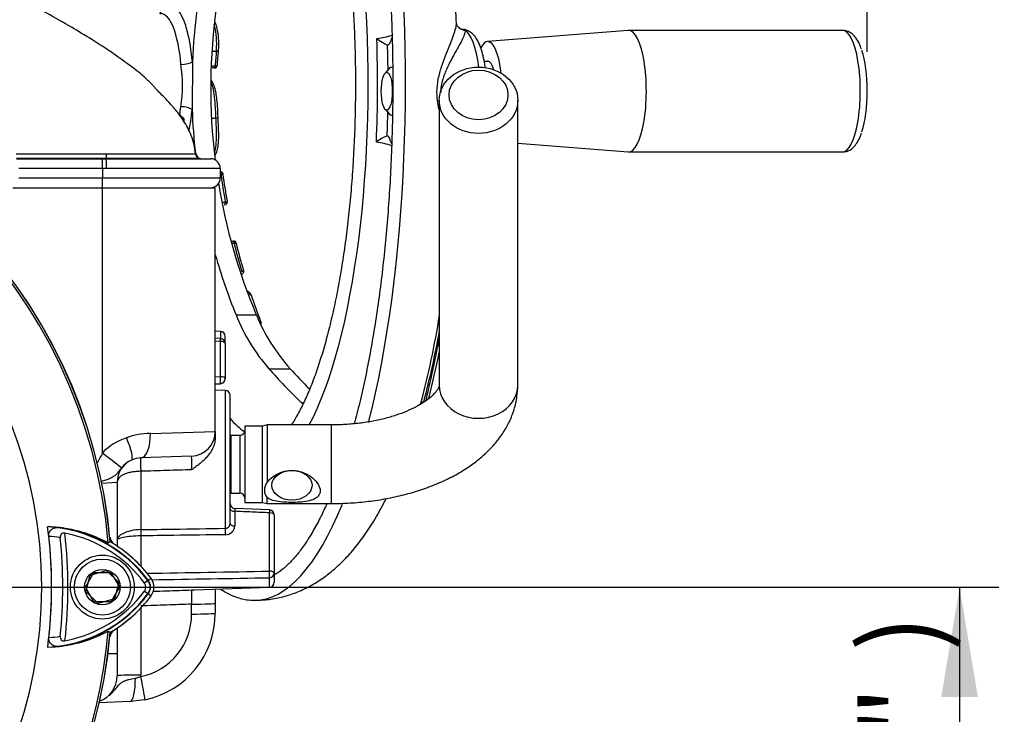
# Model space of a CAD drawing. Units: millimetres. Extents: x 0 to 594, y 0 to 420.
# Drawn here: x 341 to 381, y 198 to 227 of the extents above; entities that cross this region are included whole.
import ezdxf
from ezdxf.enums import TextEntityAlignment as Align

# ---------------------------------------------------------------- set-up
doc = ezdxf.new("R2010")
doc.units = ezdxf.units.MM
for name, color, linetype in [('Default', 7, 'Continuous'), ('II0-20SHORT-STD', 7, 'Continuous'), ('II1-01-STD', 7, 'Continuous'), ('II1-04SHW-STD', 7, 'Continuous'), ('PART4', 7, 'Continuous'), ('TSH-1', 7, 'Continuous')]:
    doc.layers.add(name, color=color, linetype=linetype)
doc.styles.add('SEACAD_Arial', font='arial.ttf')
doc.dimstyles.new('ISO-InstDr', dxfattribs={"dimtxt": 3.2, "dimasz": 4.48, "dimexe": 1.6, "dimexo": 1.6, "dimgap": 0.8, "dimtad": 1, "dimdec": 0, "dimlfac": 5, "dimzin": 0, "dimdsep": 46, "dimtxsty": 'SEACAD_Arial', "dimblk1": '_SE_FILLED', "dimblk2": '_SE_FILLED', "dimsah": 1, "dimcen": 1.6, "dimadec": 0, "dimazin": 0, "dimtfac": 0.5, "dimtofl": 0, "dimtmove": 0, "dimatfit": 3, "dimfxl": 1, "dimtzin": 0, "dimarcsym": 0})

# ---------------------------------------------------------------- blocks, each defined once
blk = doc.blocks.new('SE5')
at = {"layer": 'II0-20SHORT-STD', "color": 7, "linetype": 'Continuous'}
for p, q in [((343.572, 203.657), (343.919, 204.257)), ((343.919, 204.257), (344.611, 204.257)), ((344.611, 204.257), (344.958, 203.657)), ((346.133, 203.933), (345.982, 203.82)), ((343.919, 203.057), (343.572, 203.657)), ((344.958, 203.657), (344.611, 203.057)), ((344.611, 203.057), (343.919, 203.057)), ((344.505, 201.867), (344.584, 201.817))]:
    blk.add_line(p, q, dxfattribs=at)
for centre, radius, start, end in [((323.465, 203.657), 21.116, 4.8664, 85.1363), ((323.465, 203.657), 21.199, 4.9824, 85.02), ((323.465, 203.657), 18.733, 353.7026, 6.3268), ((341.732, 200.633), 5.101, 80.7906, 86.0508), ((341.89, 200.64), 5.474, 61.465, 83.5583), ((341.732, 200.633), 5.501, 36.8699, 81.9315), ((323.465, 203.657), 19.4, 353.5366, 6.4832), ((341.732, 200.633), 5.312, 36.8699, 79.0534), ((323.465, 203.657), 19.189, 354.0074, 6.0146), ((345.765, 203.657), 0.271, 323.0487, 36.8699), ((345.765, 203.657), 0.46, 323.1301, 36.8699), ((341.761, 206.652), 5.46, 277.8333, 323.1964), ((341.761, 206.652), 5.271, 280.7207, 323.1946), ((341.761, 206.652), 5.599, 300.2729, 310.41), ((323.465, 203.657), 21.199, 274.9824, 355.02), ((323.465, 203.657), 21.116, 288.575, 355.1363), ((341.918, 206.646), 5.434, 276.2054, 298.4314), ((341.761, 206.652), 5.06, 273.6648, 278.9615)]:
    blk.add_arc(centre, radius, start, end, dxfattribs=at)
blk.add_ellipse((345.813, 203.621), major_axis=(0.32, -0.24), ratio=0.001156, start_param=-1.015986, end_param=-0.034907, dxfattribs=at)
for points, knots in [([(342.084, 205.722), (342.08, 205.754), (342.081, 205.785), (342.092, 205.847), (342.102, 205.875), (342.141, 205.953), (342.18, 205.992), (342.243, 206.033), (342.265, 206.045), (342.311, 206.063), (342.335, 206.069), (342.406, 206.083), (342.455, 206.085), (342.504, 206.079)], [0, 0, 0, 0, 0.125, 0.125, 0.25, 0.25, 0.5, 0.5, 0.625, 0.625, 0.75, 0.75, 1, 1, 1, 1]), ([(342.741, 205.848), (342.714, 205.853), (342.687, 205.854), (342.635, 205.844), (342.61, 205.833), (342.573, 205.798), (342.56, 205.774), (342.547, 205.722), (342.546, 205.695), (342.549, 205.668)], [0, 0, 0, 0, 0.25, 0.25, 0.5, 0.5, 0.75, 0.75, 1, 1, 1, 1]), ([(342.505, 201.243), (342.456, 201.238), (342.408, 201.24), (342.313, 201.258), (342.266, 201.276), (342.181, 201.332), (342.142, 201.371), (342.103, 201.449), (342.093, 201.478), (342.082, 201.539), (342.081, 201.571), (342.085, 201.603)], [0, 0, 0, 0, 0.25, 0.25, 0.5, 0.5, 0.75, 0.75, 0.875, 0.875, 1, 1, 1, 1]), ([(342.549, 201.654), (342.547, 201.627), (342.548, 201.6), (342.561, 201.548), (342.574, 201.525), (342.611, 201.489), (342.635, 201.478), (342.688, 201.468), (342.715, 201.468), (342.742, 201.474)], [0, 0, 0, 0, 0.25, 0.25, 0.5, 0.5, 0.75, 0.75, 1, 1, 1, 1])]:
    blk.add_open_spline(points, degree=3, knots=knots, dxfattribs=at)
at = {"layer": 'II1-01-STD', "color": 7, "linetype": 'Continuous'}
for p, q in [((357.985, 223.478), (357.985, 211.879)), ((361.185, 211.879), (361.185, 223.478)), ((340.616, 219.917), (344.265, 219.917)), ((344.265, 209.125), (344.265, 219.917)), ((344.265, 219.917), (348.865, 219.917)), ((348.865, 209.988), (348.865, 219.917)), ((349.072, 214.064), (348.865, 214.071)), ((349.078, 213.773), (348.865, 213.787)), ((349.072, 214.064), (349.072, 213.773)), ((349.265, 213.573), (349.265, 213.864)), ((349.072, 213.659), (348.865, 213.672)), ((349.072, 212.224), (349.072, 213.659)), ((349.265, 213.573), (349.265, 212.138)), ((348.865, 212.214), (349.072, 212.224)), ((348.865, 211.928), (349.075, 211.938)), ((349.272, 211.664), (348.865, 211.678)), ((349.272, 211.664), (349.272, 206.049)), ((349.465, 206.232), (349.465, 211.464)), ((350.065, 210.207), (350.065, 207.107)), ((350.785, 210.207), (350.065, 210.207)), ((350.972, 210.257), (350.785, 210.207)), ((350.785, 207.107), (350.785, 210.207)), ((350.972, 210.257), (350.972, 207.922)), ((353.585, 210.257), (350.972, 210.257)), ((353.585, 210.257), (353.585, 207.057)), ((346.22, 209.915), (348.865, 209.988)), ((348.865, 209.988), (348.865, 209.755)), ((349.505, 207.479), (349.505, 209.835)), ((349.865, 209.835), (349.505, 209.835)), ((349.865, 209.835), (349.865, 207.479)), ((347.9, 208.988), (345.83, 208.916)), ((345.83, 208.371), (345.83, 205.998)), ((344.865, 207.916), (344.241, 207.875)), ((344.865, 207.916), (344.865, 205.328)), ((349.505, 207.479), (349.865, 207.479)), ((350.065, 207.107), (350.785, 207.107)), ((350.785, 207.107), (350.972, 207.057)), ((350.972, 207.057), (350.972, 207.305)), ((350.972, 207.057), (353.585, 207.057)), ((351.074, 206.797), (349.656, 206.86)), ((349.658, 206.743), (349.658, 206.148)), ((351.072, 204.307), (351.072, 206.68)), ((351.265, 206.596), (351.265, 204.223)), ((345.83, 205.743), (345.83, 204.514)), ((351.265, 204.223), (351.265, 203.851)), ((351.072, 203.651), (351.072, 204.038)), ((348.023, 203.544), (351.072, 203.651)), ((348.865, 203.575), (348.865, 202.997)), ((347.9, 202.559), (347.9, 202.962)), ((348.865, 202.997), (348.865, 202.594)), ((345.83, 202.8), (345.83, 200.075)), ((344.865, 201.987), (344.865, 200.939)), ((344.865, 200.939), (344.49, 200.939)), ((344.865, 200.939), (344.865, 200.04)), ((345.608, 199.947), (345.829, 200.013)), ((345.391, 198.996), (344.103, 198.951)), ((345.998, 199.069), (345.391, 198.996))]:
    blk.add_line(p, q, dxfattribs=at)
for centre, radius, start, end in [((349.065, 213.864), 0.2, 0, 88), ((349.065, 213.573), 0.2, 0, 86.2245), ((349.065, 212.138), 0.2, 272.759, 0), ((349.265, 211.464), 0.2, 0, 88), ((346.082, 207.298), 2.577, 108.8837, 134.848), ((346.3, 206.76), 3.156, 91.4471, 109.4626), ((347.865, 209.988), 1, 272, 0), ((349.505, 210.035), 0.2, 258.463, 270), ((349.865, 210.035), 0.2, 270, 0), ((346.523, 207.528), 2.738, 145.1258, 155.2872), ((323.147, 180.559), 35.506, 51.924, 53.4805), ((345.415, 208.71), 2.5, 353.6212, 6.3788), ((345.865, 207.916), 1, 114.5339, 180), ((345.926, 207.798), 1.133, 114.8502, 141.1114), ((345.865, 207.916), 1, 92, 114.5339), ((349.505, 207.279), 0.2, 90, 101.537), ((349.865, 207.279), 0.2, 0, 90), ((349.665, 207.058), 0.2, 180.0098, 267.647), ((351.065, 206.596), 0.2, 0, 87.4959), ((349.279, 206.235), 0.186, 267.8938, 359.2142), ((349.284, 206.165), 0.375, 268.1907, 357.3212), ((345.06, 205.791), 0.5, 192.3399, 228.6211), ((341.765, 200.657), 5.6, 38.6059, 51.9422), ((273.6, 4466.823), 4263.22, 270.974081, 271.04125), ((276.472, 4444.751), 4241.368, 270.943028, 271.007805), ((351.065, 203.851), 0.2, 272, 0), ((345.3, 202.559), 2.6, 281.7463, 0), ((345.265, 202.594), 3.6, 281.7463, 0), ((345.06, 201.524), 0.5, 131.0454, 167.6601), ((343.765, 200.04), 1.1, 290.4408, 0), ((343.73, 200.075), 2.1, 358.3244, 0)]:
    blk.add_arc(centre, radius, start, end, dxfattribs=at)
for centre, major_axis, ratio in [((359.585, 223.478), (1.6, 0), 0.843596), ((359.585, 223.693), (-1.2, 0), 0.843596), ((351.985, 207.8), (0.82, 0), 0.73702)]:
    blk.add_ellipse(centre, major_axis=major_axis, ratio=ratio, dxfattribs=at)
for centre, major_axis, ratio, start_param, end_param in [((349.065, 213.573), (-0.013, -0.2), 0.007302, 2.015421, 3.141593), ((349.065, 213.573), (-0.2, 0), 0.429013, 3.141593, 4.677482), ((349.065, 212.138), (-0.01, 0.2), 0.061359, 3.141593, 5.153091), ((349.065, 212.138), (-0.2, 0), 0.429013, 3.141593, 4.677482), ((359.585, 211.879), (-1.6, 0), 0.843596, 0, 3.141593), ((345.034, 209.736), (0.415, -0.91), 0.195232, 0, 1.481919), ((345.795, 209.915), (0.035, -0.999), 0.424844, 0, 1.555962), ((345.851, 208.316), (-0.021, 0.6), 0.031822, 0, 1.478013), ((349.665, 206.827), (-0.2, 0), 0.422618, 0, 1.53589), ((351.065, 206.596), (0.2, 0), 0.422618, 0, 1.53589), ((349.665, 206.232), (-0.2, 0), 0.422618, 0, 1.53589), ((345.837, 205.828), (-0.003, 0.2), 0.04472, 0.553974, 2.006288), ((349.279, 205.875), (-0.003, 0.2), 0.045164, 0.520705, 2.006245), ((351.065, 204.223), (-0.004, 0.2), 0.046953, 3.537941, 5.14766), ((351.065, 204.223), (0.2, 0), 0.422618, 0, 1.53589), ((351.065, 204.223), (0.2, 0), 0.922557, 4.747296, 6.283185), ((347.865, 202.997), (-1, 0), 0.034899, 1.605703, 3.141593), ((347.865, 202.594), (-1, 0), 0.034899, 1.605703, 3.141593), ((345.865, 200.04), (1, 0), 0.034899, 1.605703, 3.141593), ((345.356, 199.995), (-0.035, 0.999), 0.250809, 3.141593, 4.655078), ((345.794, 200.048), (-0.204, 0.979), 0.027091, 3.141593, 4.671125)]:
    blk.add_ellipse(centre, major_axis=major_axis, ratio=ratio, start_param=start_param, end_param=end_param, dxfattribs=at)
for points, knots in [([(353.585, 207.057), (353.733, 207.059), (354.092, 207.062), (354.741, 207.103), (355.475, 207.192), (356.199, 207.326), (356.899, 207.504), (357.572, 207.726), (358.212, 207.994), (358.812, 208.306), (359.364, 208.665), (359.858, 209.068), (360.27, 209.496), (360.599, 209.937), (360.857, 210.396), (361.048, 210.883), (361.164, 211.396), (361.179, 211.705), (361.185, 211.879)], [0, 0, 0, 0, 0.035352, 0.101257, 0.167306, 0.2336, 0.30026, 0.367405, 0.435133, 0.503481, 0.572346, 0.641213, 0.709215, 0.768332, 0.825432, 0.886895, 0.9462, 1, 1, 1, 1]), ([(357.985, 211.879), (357.985, 211.874), (357.984, 211.859), (357.977, 211.821), (357.936, 211.728), (357.848, 211.599), (357.699, 211.439), (357.479, 211.259), (357.197, 211.074), (356.851, 210.894), (356.448, 210.726), (355.992, 210.575), (355.49, 210.449), (354.95, 210.351), (354.39, 210.285), (353.917, 210.26), (353.666, 210.258), (353.585, 210.257)], [0, 0, 0, 0, 0.037652, 0.124219, 0.195506, 0.262135, 0.332529, 0.401063, 0.469533, 0.538598, 0.608655, 0.679771, 0.751856, 0.824747, 0.89825, 0.972163, 1, 1, 1, 1]), ([(348.865, 209.755), (348.865, 209.687), (348.857, 209.62), (348.828, 209.486), (348.807, 209.419), (348.751, 209.289), (348.718, 209.227), (348.642, 209.106), (348.599, 209.048), (348.462, 208.883), (348.357, 208.785), (348.191, 208.647), (348.133, 208.603), (348.047, 208.538), (348.017, 208.517), (347.959, 208.475), (347.929, 208.453), (347.9, 208.433)], [0, 0, 0, 0, 0.125, 0.125, 0.25, 0.25, 0.375, 0.375, 0.5, 0.5, 0.75, 0.75, 0.875, 0.875, 0.9375, 0.9375, 1, 1, 1, 1]), ([(344.277, 209.094), (344.272, 209.097), (344.269, 209.102), (344.266, 209.113), (344.265, 209.119), (344.265, 209.125)], [0, 0, 0, 0, 0.5, 0.5, 1, 1, 1, 1]), ([(345.044, 208.509), (345.001, 208.458), (344.963, 208.407), (344.892, 208.316), (344.858, 208.276), (344.786, 208.205), (344.748, 208.174), (344.663, 208.118), (344.616, 208.094), (344.516, 208.049), (344.461, 208.028), (344.343, 207.988), (344.281, 207.969), (344.216, 207.951), (344.215, 207.951), (344.214, 207.95)], [0, 0, 0, 0, 0.125, 0.125, 0.25, 0.25, 0.375, 0.375, 0.5, 0.5, 0.625, 0.625, 0.75, 0.75, 0.7517657, 0.7517657, 0.7517657, 0.7517657]), ([(345.83, 208.371), (345.764, 208.37), (345.699, 208.367), (345.571, 208.355), (345.508, 208.346), (345.39, 208.324), (345.333, 208.31), (345.228, 208.278), (345.18, 208.26), (345.093, 208.22), (345.053, 208.197), (344.986, 208.149), (344.958, 208.123), (344.912, 208.069), (344.894, 208.04), (344.877, 207.994), (344.872, 207.979), (344.866, 207.948), (344.865, 207.932), (344.865, 207.916)], [0, 0, 0, 0, 0.125, 0.125, 0.25, 0.25, 0.375, 0.375, 0.5, 0.5, 0.625, 0.625, 0.75, 0.75, 0.875, 0.875, 0.9375, 0.9375, 1, 1, 1, 1]), ([(347.9, 208.433), (347.563, 208.423), (347.225, 208.413), (346.888, 208.403), (346.535, 208.392), (346.183, 208.382), (345.83, 208.371)], [0, 0, 0, 0, 0.488882, 0.488882, 0.488882, 1, 1, 1, 1]), ([(350.972, 207.922), (351.105, 208.096), (351.304, 208.236), (351.737, 208.404), (351.98, 208.43), (352.44, 208.346), (352.661, 208.239), (353.006, 207.947), (353.137, 207.75), (353.137, 207.488), (353.104, 207.412), (352.994, 207.292), (352.918, 207.247), (352.657, 207.146), (352.437, 207.12), (351.979, 207.099), (351.737, 207.103), (351.301, 207.154), (351.105, 207.201), (350.972, 207.305)], [0, 0, 0, 0, 0.125, 0.125, 0.25, 0.25, 0.375, 0.375, 0.5, 0.5, 0.5625, 0.5625, 0.625, 0.625, 0.75, 0.75, 0.875, 0.875, 1, 1, 1, 1]), ([(350.972, 207.922), (350.937, 207.869), (350.91, 207.815), (350.872, 207.706), (350.862, 207.65), (350.862, 207.569), (350.865, 207.543), (350.874, 207.492), (350.881, 207.466), (350.909, 207.393), (350.937, 207.348), (350.972, 207.305)], [0, 0, 0, 0, 0.25, 0.25, 0.5, 0.5, 0.625, 0.625, 0.75, 0.75, 1, 1, 1, 1]), ([(349.656, 206.858), (349.656, 206.858), (349.655, 206.853), (349.655, 206.834), (349.656, 206.821), (349.657, 206.786), (349.657, 206.765), (349.658, 206.743)], [0.2461961, 0.2461961, 0.2461961, 0.2461961, 0.5, 0.5, 0.75, 0.75, 1, 1, 1, 1]), ([(351.072, 206.68), (350.834, 206.691), (350.596, 206.701), (350.358, 206.712), (350.125, 206.722), (349.891, 206.732), (349.658, 206.743)], [0, 0, 0, 0, 0.504827, 0.504827, 0.504827, 1, 1, 1, 1]), ([(345.83, 205.998), (345.689, 205.995), (345.552, 205.978), (345.309, 205.921), (345.204, 205.883), (344.953, 205.759), (344.865, 205.664), (344.865, 205.579)], [0, 0, 0, 0, 0.25, 0.25, 0.5, 0.5, 1, 1, 1, 1]), ([(345.83, 205.743), (345.688, 205.742), (345.551, 205.734), (345.308, 205.71), (345.203, 205.693), (344.953, 205.643), (344.865, 205.607), (344.865, 205.579)], [0, 0, 0, 0, 0.25, 0.25, 0.5, 0.5, 1, 1, 1, 1]), ([(345.83, 205.998), (346.277, 206.004), (346.724, 206.011), (347.171, 206.017), (347.871, 206.028), (348.572, 206.038), (349.272, 206.049)], [0, 0, 0, 0, 0.389629, 0.389629, 0.389629, 1, 1, 1, 1]), ([(349.272, 205.791), (348.572, 205.781), (347.871, 205.771), (347.171, 205.761), (346.724, 205.755), (346.277, 205.749), (345.83, 205.743)], [0, 0, 0, 0, 0.610372, 0.610372, 0.610372, 1, 1, 1, 1]), ([(346.333, 203.487), (346.517, 203.493), (346.702, 203.5), (346.887, 203.506), (347.224, 203.517), (347.562, 203.529), (347.9, 203.541)], [0.2428427, 0.2428427, 0.2428427, 0.2428427, 0.5105134, 0.5105134, 0.5105134, 1, 1, 1, 1]), ([(347.9, 203.541), (347.928, 203.541), (347.956, 203.542), (347.997, 203.543), (348.01, 203.544), (348.023, 203.544)], [0, 0, 0, 0, 0.0625, 0.0625, 0.09152427, 0.09152427, 0.09152427, 0.09152427]), ([(347.9, 202.962), (347.902, 203), (347.904, 203.038), (347.907, 203.111), (347.908, 203.148), (347.911, 203.218), (347.912, 203.251), (347.913, 203.313), (347.913, 203.343), (347.913, 203.396), (347.913, 203.419), (347.912, 203.462), (347.911, 203.48), (347.907, 203.523), (347.904, 203.539), (347.9, 203.541)], [0, 0, 0, 0, 0.125, 0.125, 0.25, 0.25, 0.375, 0.375, 0.5, 0.5, 0.625, 0.625, 0.75, 0.75, 1, 1, 1, 1]), ([(347.9, 202.962), (347.562, 202.95), (347.224, 202.939), (346.887, 202.927), (346.535, 202.915), (346.182, 202.903), (345.83, 202.891)], [0, 0, 0, 0, 0.489487, 0.489487, 0.489487, 1, 1, 1, 1]), ([(344.546, 199.241), (344.558, 199.251), (344.569, 199.261), (344.614, 199.302), (344.647, 199.335), (344.709, 199.403), (344.739, 199.438), (344.824, 199.541), (344.875, 199.608), (344.956, 199.694), (344.984, 199.721), (345.044, 199.769), (345.075, 199.789), (345.143, 199.826), (345.178, 199.842), (345.254, 199.87), (345.295, 199.883), (345.421, 199.916), (345.511, 199.932), (345.608, 199.947)], [0.3552754, 0.3552754, 0.3552754, 0.3552754, 0.375, 0.375, 0.4375, 0.4375, 0.5, 0.5, 0.625, 0.625, 0.6875, 0.6875, 0.75, 0.75, 0.8125, 0.8125, 0.875, 0.875, 1, 1, 1, 1])]:
    blk.add_open_spline(points, degree=3, knots=knots, dxfattribs=at)
blk.add_rational_spline([(351.074, 206.796), (351.076, 206.796), (351.072, 206.68)], [0.903724518759, 0.801511835101, 1], degree=2, dxfattribs=at)
at = {"layer": 'II1-04SHW-STD', "color": 7, "linetype": 'Continuous'}
for p, q in [((365.681, 226.321), (359.946, 225.871)), ((374.411, 226.321), (365.697, 226.321)), ((348.746, 225.479), (348.907, 225.479)), ((347.93, 225.037), (347.922, 223.105)), ((360.011, 225.056), (359.82, 225.056)), ((348.829, 224.792), (348.701, 224.792)), ((348.707, 224.882), (348.859, 224.882)), ((348.829, 224.792), (348.832, 224.792)), ((348.859, 224.882), (348.873, 224.881)), ((355.952, 224.77), (355.779, 224.579)), ((356.087, 224.816), (356.039, 224.816)), ((355.779, 223.113), (355.952, 222.923)), ((347.59, 222.717), (347.39, 222.917)), ((347.59, 222.717), (347.541, 222.717)), ((347.59, 222.606), (347.59, 222.717)), ((348.716, 222.743), (348.893, 222.743)), ((348.893, 222.743), (348.893, 222.743)), ((348.893, 222.743), (348.893, 222.743)), ((356.039, 222.876), (356.081, 222.876)), ((361.185, 221.725), (365.681, 221.372)), ((365.697, 221.371), (374.411, 221.371)), ((344.427, 221.112), (340.764, 221.112)), ((340.773, 221.096), (344.262, 221.096)), ((344.427, 221.112), (344.42, 221.096)), ((348.251, 221.112), (348.679, 221.097)), ((344.268, 220.696), (340.868, 220.696)), ((344.268, 220.696), (344.268, 220.317)), ((344.434, 220.696), (344.268, 220.696)), ((344.268, 220.696), (344.268, 220.696)), ((349.065, 220.697), (349.065, 220.317)), ((349.065, 220.697), (349.065, 220.697)), ((349.065, 220.566), (349.067, 220.566)), ((349.067, 220.566), (349.071, 220.566)), ((340.868, 220.317), (344.268, 220.317)), ((344.268, 220.317), (349.065, 220.317)), ((349.096, 220.465), (349.065, 220.465)), ((349.096, 220.465), (349.122, 220.468)), ((349.157, 219.324), (349.271, 219.324)), ((349.241, 219.225), (349.251, 219.226)), ((349.271, 219.324), (349.272, 219.324)), ((349.526, 217.744), (349.606, 217.744)), ((349.635, 217.643), (349.555, 217.643)), ((349.606, 217.744), (349.613, 217.744)), ((349.635, 217.643), (349.672, 217.651)), ((349.709, 214.739), (350.535, 214.739)), ((351.048, 212.547), (351.915, 212.547)), ((352.437, 211.107), (352.356, 211.178)), ((352.356, 211.178), (352.463, 211.163))]:
    blk.add_line(p, q, dxfattribs=at)
for centre, radius, start, end in [((372.505, 223.943), 24.599, 157.4255, 177.451), ((372.518, 223.966), 23.841, 156.7266, 187.087), ((358.955, 226.58), 0.219, 213.6444, 269.1514), ((356.886, 227.878), 2.379, 232.625, 245.0029), ((342.138, 224.099), 5.393, 350.5618, 8.9337), ((348.835, 224.902), 0.109, 268.3942, 357.1778), ((372.536, 223.989), 24.63, 182.0564, 186.2789), ((356.585, 220.258), 1.911, 112.164, 127.4506), ((344.413, 336.648), 115.552, 269.92534, 270.00374), ((337.939, 220.793), 6.33, 359.1207, 2.7402), ((345.814, 221.254), 1.394, 178.33, 185.8505), ((346.069, 532.533), 311.243, 269.6965, 270.36611), ((348.258, 221.311), 0.2, 184.3524, 267.9974), ((348.277, 221.304), 0.192, 181.3354, 262.3556), ((348.665, 220.697), 0.4, 0, 87.9977), ((348.665, 220.697), 0.4, 0, 87.9973), ((349.073, 220.458), 0.108, 6.2249, 91.6529), ((338.125, 220.225), 6.144, 357.1346, 0.8658), ((348.665, 220.317), 0.4, 270, 0), ((372.518, 223.966), 23.841, 189.29, 202.7689), ((349.616, 217.639), 0.105, 11.6745, 90.1815), ((372.536, 223.989), 24.63, 196.0297, 202.0574), ((359.17, 226.413), 13.98, 229.9434, 230.637), ((350.261, 215.549), 0.0685, 10.6971, 59.3895), ((356.784, 217.558), 7.616, 201.7169, 221.14), ((357.632, 217.675), 7.679, 202.4709, 221.8917), ((322.504, 220.387), 35.942, 345.031, 350.9399), ((323.063, 220.39), 35.5, 344.9958, 349.7738), ((294.673, 226.324), 64.656, 346.59121, 348.29657)]:
    blk.add_arc(centre, radius, start, end, dxfattribs=at)
for centre, major_axis, ratio, start_param, end_param in [((350.471, 224.117), (0, -21), 0.292372, 0.856265, 3.141695), ((350.471, 224.117), (0, -15.8), 0.292372, 0.500766, 3.133173), ((347.024, 224.117), (0, -3.234), 0.292372, 1.859131, 3.61366), ((346.658, 224.117), (0, -2.882), 0.292372, 1.859131, 3.152269), ((359.054, 226.731), (0.292, 0.274), 0.983199, 3.151481, 3.89142), ((358.921, 223.846), (0, -2.513), 0.292372, 1.971887, 3.000281), ((365.697, 223.846), (0, 2.475), 0.292372, 0, 0.022932), ((365.697, 223.846), (0, 2.475), 0.292372, 3.126536, 6.283185), ((374.411, 223.846), (0, 2.475), 0.292372, 3.126536, 6.283185), ((350.845, 224.117), (0, -15.835), 0.292372, 1.422309, 1.689169), ((356.421, 223.846), (0, -2.5), 0.292372, 3.65778, 3.80203), ((359.96, 223.846), (0, 2.025), 0.292372, 0, 0.506049), ((359.96, 223.846), (0, 2.025), 0.292372, 5.0822, 6.283185), ((373.2, 223.854), (-8.622, -24.006), 0.951075, 4.977429, 5.001023), ((348.872, 225.492), (-0.119, 0.011), 0.080931, 1.8746, 3.120035), ((373.161, 223.867), (-8.582, -23.893), 0.951075, 4.977429, 5.000306), ((351.159, 224.117), (0, 16.229), 0.292372, -1.534049, -1.471767), ((374.779, 223.846), (0, -2.184), 0.292372, 0.715107, 2.433497), ((347.564, 225.051), (-0.399, -0.035), 0.271931, 1.297003, 2.711944), ((359.96, 223.846), (0, 1.223), 0.292372, 0, 0.144555), ((359.96, 223.846), (0, 1.223), 0.292372, 5.509003, 6.283185), ((348.83, 224.892), (0, 0.1), 0.292372, 3.126536, 4.607763), ((348.832, 224.892), (-0.0002, 0.1), 0.411069, 3.125797, 4.602629), ((356.039, 223.846), (0, -0.97), 0.292372, 3.126536, 3.452298), ((346.658, 224.117), (0, 2.882), 0.292372, 4.262393, 4.39394), ((347.555, 223.09), (0.398, -0.038), 0.299413, 0.432389, 1.84733), ((347.024, 224.117), (0, 3.234), 0.292372, 4.085446, 4.39394), ((351.159, 224.117), (0, 16.229), 0.292372, 4.583245, 4.642755), ((356.039, 223.846), (0, -0.97), 0.292372, 5.97248, 6.283185), ((356.421, 223.846), (0, 2.5), 0.292372, -3.832144, -3.675629), ((344.42, 220.696), (0, -0.4), 0.03516, 1.570793, 3.106645), ((348.665, 220.697), (0.008, 0.4), 0.999938, 4.732164, 6.268014), ((349.066, 220.466), (0, -0.1), 0.292372, 1.555739, 3.126536), ((349.071, 220.466), (-0.0004, 0.1), 0.510796, 4.729583, 6.266436), ((373.245, 224.077), (-1.311, -25.46), 0.956196, 4.903787, 4.949173), ((373.206, 224.079), (-1.305, -25.34), 0.956196, 4.904579, 4.948377), ((349.241, 219.325), (0, 0.1), 0.292372, 3.126536, 4.697332), ((349.243, 219.325), (-0.009, 0.0996), 0.290059, 3.091599, 4.671181), ((349.606, 217.644), (0, -0.1), 0.292372, 1.555739, 3.126536), ((349.612, 217.644), (-0.0006, 0.1), 0.598071, 4.782315, 6.265218), ((373.251, 224.077), (-1.311, -25.457), 0.956196, 5.016803, 5.063359), ((373.212, 224.079), (-1.305, -25.338), 0.956196, 5.017614, 5.062553), ((350.225, 215.533), (-0.02, 0.098), 0.609299, 4.697761, 5.769144), ((373.212, 224.079), (-1.305, -25.338), 0.956196, 5.104069, 5.149814), ((350.148, 231.713), (0, -32.272), 0.292372, 0.882807, 0.980263), ((371.503, 221.152), (-25.14, 8.16), 0.710548, 0.882047, 0.961183), ((371.503, 221.152), (-24.368, 7.909), 0.710548, 0.897546, 0.946357), ((357.515, 211.02), (-0.29, 0.079), 0.590254, 5.455848, 6.255611), ((350.842, 224.117), (0, 14.386), 0.292372, -3.475129, -3.329036), ((350.471, 224.117), (0, -21), 0.292372, 0, 0.62065), ((350.471, 224.117), (0, -21), 0.292372, 6.282631, 6.283185)]:
    blk.add_ellipse(centre, major_axis=major_axis, ratio=ratio, start_param=start_param, end_param=end_param, dxfattribs=at)
blk.add_ellipse((355.848, 223.846), major_axis=(0, 0.77), ratio=0.292372, dxfattribs=at)
for points, knots in [([(358.685, 226.609), (358.666, 227.039), (358.633, 227.774), (358.551, 228.976), (358.449, 230.144), (358.323, 231.299), (358.175, 232.429), (358.005, 233.532), (357.813, 234.605), (357.598, 235.645), (357.36, 236.649), (357.098, 237.617), (356.811, 238.546), (356.497, 239.436), (356.152, 240.286), (355.771, 241.096), (355.349, 241.862), (354.901, 242.546), (354.436, 243.136), (353.972, 243.625), (353.495, 244.039), (353.003, 244.383), (352.496, 244.661), (351.952, 244.884), (351.381, 245.037), (350.862, 245.114), (350.58, 245.11), (350.469, 245.108)], [0, 0, 0, 0, 0.041348, 0.083906, 0.126533, 0.169255, 0.212099, 0.255099, 0.298298, 0.341744, 0.385499, 0.429642, 0.474269, 0.519503, 0.565484, 0.612354, 0.660173, 0.708701, 0.750508, 0.789159, 0.824873, 0.858221, 0.889794, 0.920107, 0.952756, 0.984246, 1, 1, 1, 1]), ([(350.454, 244.311), (350.54, 244.311), (350.712, 244.309), (351.011, 244.223), (351.332, 244.06), (351.654, 243.825), (351.971, 243.522), (352.287, 243.15), (352.6, 242.709), (352.908, 242.199), (353.21, 241.621), (353.504, 240.976), (353.788, 240.268), (354.061, 239.499), (354.321, 238.671), (354.568, 237.788), (354.798, 236.854), (355.013, 235.871), (355.21, 234.844), (355.39, 233.777), (355.55, 232.673), (355.691, 231.537), (355.811, 230.374), (355.911, 229.187), (355.99, 227.981), (356.047, 226.76), (356.083, 225.53), (356.097, 224.294), (356.089, 223.058), (356.06, 221.826), (356.008, 220.602), (355.936, 219.391), (355.842, 218.198), (355.727, 217.026), (355.592, 215.882), (355.437, 214.768), (355.263, 213.689), (355.071, 212.649), (354.86, 211.652), (354.675, 210.877), (354.56, 210.435), (354.524, 210.301)], [0, 0, 0, 0, 0.0159923, 0.0374278, 0.0578739, 0.0773656, 0.0963575, 0.1151545, 0.1339097, 0.1526775, 0.1714916, 0.1903624, 0.2092884, 0.2282638, 0.2472812, 0.2663338, 0.2854156, 0.3045213, 0.3236467, 0.3427881, 0.3619426, 0.3811078, 0.4002817, 0.4194624, 0.4386486, 0.4578389, 0.4770321, 0.4962272, 0.5154233, 0.5346191, 0.5538136, 0.5730058, 0.5921945, 0.6113786, 0.6305569, 0.6497277, 0.6688894, 0.6880399, 0.7071768, 0.726297, 0.7348595, 0.7348595, 0.7348595, 0.7348595]), ([(350.445, 239.111), (350.468, 239.114), (350.57, 239.125), (350.755, 239.082), (351.007, 238.975), (351.263, 238.798), (351.53, 238.546), (351.795, 238.226), (352.058, 237.837), (352.317, 237.38), (352.571, 236.855), (352.816, 236.265), (353.051, 235.613), (353.274, 234.901), (353.483, 234.134), (353.677, 233.316), (353.854, 232.451), (354.014, 231.543), (354.155, 230.597), (354.277, 229.619), (354.379, 228.613), (354.46, 227.584), (354.521, 226.537), (354.559, 225.478), (354.576, 224.412), (354.571, 223.345), (354.545, 222.282), (354.496, 221.227), (354.427, 220.187), (354.336, 219.167), (354.225, 218.172), (354.094, 217.207), (353.944, 216.277), (353.776, 215.386), (353.59, 214.54), (353.389, 213.742), (353.172, 212.997), (352.942, 212.309), (352.701, 211.682), (352.45, 211.12), (352.201, 210.643), (352.036, 210.372), (351.958, 210.254)], [0, 0, 0, 0, 0.0064166, 0.0321817, 0.0538386, 0.0768638, 0.0988735, 0.1205265, 0.1421276, 0.1637715, 0.1855105, 0.2073517, 0.2292855, 0.2512972, 0.2733726, 0.2954991, 0.3176664, 0.3398662, 0.3620916, 0.3843374, 0.406599, 0.4288729, 0.451156, 0.4734457, 0.4957396, 0.5180358, 0.5403319, 0.5626254, 0.5849143, 0.6071963, 0.6294688, 0.6517289, 0.6739731, 0.6961972, 0.7183961, 0.7405634, 0.762691, 0.7847693, 0.8067859, 0.8287265, 0.8505753, 0.8698421, 0.8698421, 0.8698421, 0.8698421]), ([(348.053, 221.295), (348.039, 221.432), (348.012, 221.675), (347.855, 222.148), (347.634, 222.561), (347.394, 222.902), (347.238, 223.099), (347.04, 223.33), (346.82, 223.561), (346.632, 223.746), (346.494, 223.885), (346.407, 223.981), (346.354, 224.052), (346.244, 224.169), (346.088, 224.321), (345.864, 224.519), (345.568, 224.759), (345.227, 225.013), (344.879, 225.262), (344.413, 225.579), (343.781, 225.985), (342.955, 226.483), (341.956, 227.053), (341.001, 227.576), (340.438, 227.877), (340.221, 227.993)], [0, 0, 0, 0, 0.022504, 0.046885, 0.090259, 0.113697, 0.131173, 0.142395, 0.177594, 0.223932, 0.269778, 0.323706, 0.381725, 0.432877, 0.47695, 0.52322, 0.562246, 0.586302, 0.614588, 0.651205, 0.70676, 0.775549, 0.857821, 0.953237, 1, 1, 1, 1]), ([(348.99, 225.482), (348.992, 225.502), (349.007, 225.614), (349.01, 225.847), (348.993, 226.136), (348.948, 226.4), (348.893, 226.571), (348.853, 226.653), (348.841, 226.673)], [0, 0, 0, 0, 0.0286527, 0.1782295, 0.3282613, 0.4785786, 0.6311632, 0.6855776, 0.6855776, 0.6855776, 0.6855776]), ([(357.981, 223.102), (357.967, 223.159), (357.954, 223.217), (357.911, 223.446), (357.891, 223.628), (357.893, 223.987), (357.914, 224.168), (357.982, 224.513), (358.029, 224.678), (358.183, 225.152), (358.299, 225.433), (358.502, 225.943), (358.587, 226.164), (358.663, 226.436), (358.679, 226.514), (358.685, 226.594), (358.685, 226.609), (358.684, 226.623)], [0.4162571, 0.4162571, 0.4162571, 0.4162571, 0.4375, 0.4375, 0.5, 0.5, 0.5625, 0.5625, 0.625, 0.625, 0.75, 0.75, 0.875, 0.875, 0.9375, 0.9375, 0.9533186, 0.9533186, 0.9533186, 0.9533186]), ([(358.766, 226.454), (358.764, 226.456), (358.725, 226.481), (358.691, 226.578), (358.686, 226.603), (358.686, 226.619)], [0, 0, 0, 0, 0.022791, 0.571174, 1, 1, 1, 1]), ([(348.907, 225.479), (348.915, 225.568), (348.919, 225.656), (348.922, 225.831), (348.92, 225.918), (348.911, 226.086), (348.903, 226.166), (348.886, 226.282), (348.88, 226.319), (348.866, 226.391), (348.851, 226.459), (348.833, 226.522), (348.823, 226.554), (348.822, 226.555), (348.822, 226.557)], [0, 0, 0, 0, 0.125, 0.125, 0.25, 0.25, 0.375, 0.375, 0.4375, 0.4375, 0.5, 0.5625, 0.5625, 0.5660353, 0.5660353, 0.5660353, 0.5660353]), ([(359.025, 226.335), (359.041, 226.312), (359.043, 226.273), (359.02, 226.172), (358.996, 226.109), (358.895, 225.886), (358.792, 225.701), (358.551, 225.271), (358.413, 225.03), (358.226, 224.614), (358.167, 224.465), (358.079, 224.15), (358.051, 223.979), (358.05, 223.806), (358.05, 223.803), (358.05, 223.8)], [0, 0, 0, 0, 0.0625, 0.0625, 0.125, 0.125, 0.25, 0.25, 0.375, 0.375, 0.4375, 0.4375, 0.5, 0.5, 0.5010291, 0.5010291, 0.5010291, 0.5010291]), ([(359.865, 224.787), (359.85, 224.896), (359.812, 225.13), (359.733, 225.46), (359.624, 225.769), (359.496, 226.011), (359.343, 226.192), (359.174, 226.305), (359.026, 226.362), (358.954, 226.355), (358.943, 226.354)], [0.6315214, 0.6315214, 0.6315214, 0.6315214, 0.6807681, 0.7396604, 0.8001892, 0.8639342, 0.9129816, 0.9546197, 0.9938751, 1, 1, 1, 1]), ([(375.179, 225.552), (375.153, 225.629), (375.095, 225.795), (374.974, 226.004), (374.818, 226.176), (374.646, 226.281), (374.491, 226.329), (374.415, 226.317), (374.397, 226.314)], [0, 0, 0, 0, 0.170928, 0.436817, 0.630816, 0.799975, 0.961204, 1, 1, 1, 1]), ([(355.973, 225.821), (355.96, 225.786), (355.945, 225.759), (355.922, 225.733), (355.914, 225.727), (355.897, 225.72), (355.889, 225.72), (355.881, 225.722)], [0, 0, 0, 0, 0.5, 0.5, 0.75, 0.75, 1, 1, 1, 1]), ([(348.944, 224.897), (348.944, 224.894), (348.941, 224.891), (348.924, 224.883), (348.901, 224.881), (348.873, 224.881)], [0.2575519, 0.2575519, 0.2575519, 0.2575519, 0.5, 0.5, 1, 1, 1, 1]), ([(348.979, 222.75), (348.978, 222.766), (348.972, 222.92), (348.961, 223.208), (348.929, 223.554), (348.89, 223.829), (348.83, 224.049), (348.76, 224.2), (348.71, 224.276), (348.69, 224.303)], [0, 0, 0, 0, 0.0120849, 0.1421311, 0.2418049, 0.319043, 0.3918337, 0.46849, 0.5164242, 0.5164242, 0.5164242, 0.5164242]), ([(348.893, 222.743), (348.89, 222.816), (348.888, 222.891), (348.881, 223.037), (348.875, 223.11), (348.86, 223.329), (348.851, 223.476), (348.818, 223.763), (348.795, 223.901), (348.742, 224.095), (348.717, 224.158), (348.69, 224.215)], [0, 0, 0, 0, 0.0625, 0.0625, 0.125, 0.125, 0.25, 0.25, 0.375, 0.375, 0.4536411, 0.4536411, 0.4536411, 0.4536411]), ([(348.843, 221.364), (348.854, 221.397), (348.863, 221.433), (348.895, 221.589), (348.907, 221.726), (348.916, 222.007), (348.912, 222.155), (348.908, 222.374), (348.907, 222.448), (348.901, 222.595), (348.897, 222.67), (348.893, 222.743)], [0.5827761, 0.5827761, 0.5827761, 0.5827761, 0.625, 0.625, 0.75, 0.75, 0.875, 0.875, 0.9375, 0.9375, 1, 1, 1, 1]), ([(348.856, 221.234), (348.882, 221.276), (348.932, 221.383), (348.979, 221.595), (349.003, 221.859), (349.006, 222.159), (348.993, 222.468), (348.983, 222.657), (348.978, 222.75)], [0.3780796, 0.3780796, 0.3780796, 0.3780796, 0.4659517, 0.5704913, 0.6688574, 0.7789429, 0.9067354, 1, 1, 1, 1]), ([(348.978, 222.75), (348.978, 222.75), (348.978, 222.75), (348.977, 222.75), (348.974, 222.749), (348.959, 222.748), (348.949, 222.747), (348.924, 222.745), (348.909, 222.744), (348.893, 222.743)], [0.2441408, 0.2441408, 0.2441408, 0.2441408, 0.25, 0.25, 0.5, 0.5, 0.75, 0.75, 1, 1, 1, 1]), ([(355.865, 222.027), (355.873, 222.029), (355.881, 222.027), (355.897, 222.019), (355.905, 222.012), (355.929, 221.984), (355.943, 221.955), (355.956, 221.919)], [0, 0, 0, 0, 0.25, 0.25, 0.5, 0.5, 1, 1, 1, 1]), ([(374.381, 221.372), (374.453, 221.375), (374.576, 221.382), (374.756, 221.472), (374.903, 221.602), (375.031, 221.783), (375.127, 221.971), (375.169, 222.107), (375.183, 222.154)], [0, 0, 0, 0, 0.154285, 0.313107, 0.477634, 0.668663, 0.903074, 1, 1, 1, 1]), ([(340.757, 221.294), (340.89, 221.294), (341.023, 221.294), (341.157, 221.294), (341.69, 221.294), (342.223, 221.294), (342.756, 221.294), (343.311, 221.294), (343.866, 221.294), (344.421, 221.294)], [0, 0, 0, 0, 0.109109, 0.109109, 0.109109, 0.545543, 0.545543, 0.545543, 1, 1, 1, 1]), ([(344.42, 221.096), (344.983, 221.096), (345.543, 221.096), (346.308, 221.096), (346.556, 221.096), (347.016, 221.097), (347.229, 221.097), (347.62, 221.097), (347.798, 221.097), (348.106, 221.097), (348.236, 221.097), (348.451, 221.097), (348.534, 221.097), (348.646, 221.097), (348.676, 221.097), (348.679, 221.097)], [0, 0, 0, 0, 0.25, 0.25, 0.375, 0.375, 0.5, 0.5, 0.625, 0.625, 0.75, 0.75, 0.875, 0.875, 1, 1, 1, 1]), ([(348.251, 221.112), (348.249, 221.112), (348.147, 221.112), (347.862, 221.112), (347.743, 221.112), (347.465, 221.112), (347.308, 221.112), (346.957, 221.112), (346.761, 221.112), (346.347, 221.112), (346.128, 221.112), (345.433, 221.112), (344.935, 221.112), (344.427, 221.112)], [0, 0, 0, 0, 0.25, 0.25, 0.375, 0.375, 0.5, 0.5, 0.625, 0.625, 0.75, 0.75, 1, 1, 1, 1]), ([(349.065, 220.697), (349.061, 220.697), (349.029, 220.697), (348.907, 220.697), (348.817, 220.697), (348.584, 220.697), (348.442, 220.697), (348.107, 220.697), (347.913, 220.697), (347.488, 220.697), (347.257, 220.697), (346.756, 220.697), (346.487, 220.697), (345.654, 220.697), (345.049, 220.696), (344.434, 220.696)], [0, 0, 0, 0, 0.125, 0.125, 0.25, 0.25, 0.375, 0.375, 0.5, 0.5, 0.625, 0.625, 0.75, 0.75, 1, 1, 1, 1]), ([(349.122, 220.468), (349.147, 220.472), (349.166, 220.473), (349.179, 220.472), (349.181, 220.471), (349.181, 220.47)], [0, 0, 0, 0, 0.5, 0.5, 0.7257106, 0.7257106, 0.7257106, 0.7257106]), ([(349.252, 219.227), (349.257, 219.227), (349.275, 219.228), (349.307, 219.242), (349.336, 219.271), (349.352, 219.306), (349.357, 219.337), (349.353, 219.353), (349.352, 219.359)], [0, 0, 0, 0, 0.077928, 0.294018, 0.526153, 0.725377, 0.910378, 1, 1, 1, 1]), ([(349.272, 219.324), (349.304, 219.33), (349.331, 219.338), (349.35, 219.35), (349.353, 219.354), (349.353, 219.362), (349.349, 219.365), (349.342, 219.368)], [0, 0, 0, 0, 0.5, 0.5, 0.75, 0.75, 1, 1, 1, 1]), ([(349.672, 217.651), (349.693, 217.657), (349.708, 217.66), (349.718, 217.661), (349.719, 217.661), (349.719, 217.66)], [0, 0, 0, 0, 0.5, 0.5, 0.706646, 0.706646, 0.706646, 0.706646]), ([(349.933, 216.407), (349.938, 216.408), (349.956, 216.41), (349.985, 216.428), (350.011, 216.46), (350.023, 216.496), (350.024, 216.527), (350.019, 216.543), (350.017, 216.549)], [0, 0, 0, 0, 0.079386, 0.295633, 0.522452, 0.71843, 0.902676, 1, 1, 1, 1]), ([(349.942, 216.502), (349.973, 216.511), (349.998, 216.523), (350.016, 216.539), (350.019, 216.544), (350.018, 216.549), (350.018, 216.549), (350.018, 216.55)], [0, 0, 0, 0, 0.5, 0.5, 0.75, 0.75, 0.7721098, 0.7721098, 0.7721098, 0.7721098]), ([(350.296, 215.609), (350.296, 215.61), (350.295, 215.61), (350.28, 215.622), (350.259, 215.627), (350.237, 215.624)], [0.4815706, 0.4815706, 0.4815706, 0.4815706, 0.5, 0.5, 1, 1, 1, 1]), ([(350.329, 215.562), (350.329, 215.562), (350.328, 215.561), (350.318, 215.557), (350.304, 215.551), (350.285, 215.544)], [0.2909192, 0.2909192, 0.2909192, 0.2909192, 0.5, 0.5, 1, 1, 1, 1]), ([(350.724, 214.364), (350.727, 214.37), (350.733, 214.385), (350.737, 214.412), (350.734, 214.441), (350.728, 214.456), (350.725, 214.463)], [0.4848675, 0.4848675, 0.4848675, 0.4848675, 0.5810946, 0.7347885, 0.8912221, 1, 1, 1, 1]), ([(350.475, 203.124), (350.637, 203.125), (350.953, 203.129), (351.49, 203.221), (352.038, 203.382), (352.567, 203.608), (353.07, 203.894), (353.552, 204.242), (354.016, 204.653), (354.467, 205.136), (354.906, 205.699), (355.333, 206.348), (355.632, 206.884), (355.792, 207.2), (355.821, 207.258)], [0, 0, 0, 0, 0.0396057, 0.0919822, 0.1444037, 0.1975981, 0.2523615, 0.3095962, 0.3703167, 0.4355789, 0.5062256, 0.5823262, 0.6625658, 0.6805035, 0.6805035, 0.6805035, 0.6805035]), ([(353.406, 207.05), (353.367, 206.961), (353.228, 206.659), (352.987, 206.179), (352.679, 205.649), (352.367, 205.19), (352.053, 204.802), (351.74, 204.485), (351.477, 204.277), (351.32, 204.178), (351.264, 204.146)], [0.8137846, 0.8137846, 0.8137846, 0.8137846, 0.8214948, 0.8404108, 0.859269, 0.878066, 0.8968082, 0.9155237, 0.9342583, 0.9447985, 0.9447985, 0.9447985, 0.9447985]), ([(349.086, 203.572), (349.16, 203.522), (349.368, 203.395), (349.713, 203.238), (350.111, 203.133), (350.344, 203.126), (350.467, 203.123)], [0.8767226, 0.8767226, 0.8767226, 0.8767226, 0.8976212, 0.9349852, 0.9712365, 1, 1, 1, 1])]:
    blk.add_open_spline(points, degree=3, knots=knots, dxfattribs=at)
for points in [[(355.442, 225.987), (355.653, 226.019), (355.863, 226.069), (356.066, 226.129)], [(356.055, 221.626), (355.85, 221.689), (355.638, 221.741), (355.423, 221.775)], [(349.181, 220.47), (349.181, 220.469), (349.179, 220.466), (349.173, 220.464)], [(350.018, 216.55), (350.017, 216.553), (350.013, 216.556), (350.007, 216.559)], [(350.713, 214.476), (350.719, 214.473), (350.724, 214.468), (350.726, 214.463)]]:
    blk.add_open_spline(points, degree=3, dxfattribs=at)
at = {"layer": 'PART4', "color": 7, "linetype": 'Continuous'}
for p, q in [((344.588, 205.501), (344.505, 205.449)), ((343.598, 203.471), (343.77, 204.142)), ((343.77, 204.142), (344.437, 204.329)), ((344.437, 204.329), (344.932, 203.844)), ((344.932, 203.844), (344.76, 203.173)), ((346.122, 203.925), (346.248, 204.019)), ((344.093, 202.986), (343.598, 203.471)), ((346.122, 203.39), (346.248, 203.295)), ((344.76, 203.173), (344.093, 202.986)), ((344.505, 201.867), (344.588, 201.814))]:
    blk.add_line(p, q, dxfattribs=at)
for radius in [1.3, 1.14, 0.722]:
    blk.add_circle((344.265, 203.657), radius, dxfattribs=at)
for centre, radius, start, end in [((323.465, 203.657), 21.116, 4.8664, 85.1363), ((323.465, 203.657), 21.203, 4.9893, 85.0132), ((323.465, 203.657), 18.331, 191.752, 168.248), ((323.465, 203.657), 18.733, 352.5022, 7.5283), ((341.891, 200.642), 5.472, 61.4617, 88.4778), ((341.732, 200.633), 5.487, 36.8699, 86.8248), ((341.732, 200.633), 5.644, 36.8699, 59.6045), ((345.765, 203.657), 0.446, 323.1301, 36.8699), ((345.765, 203.657), 0.603, 323.1301, 36.8699), ((341.761, 206.652), 5.446, 272.908, 323.1965), ((341.761, 206.652), 5.603, 300.2988, 323.1947), ((323.465, 203.657), 21.203, 274.9893, 355.0132), ((323.465, 203.657), 21.116, 288.575, 355.1363), ((341.918, 206.644), 5.433, 271.2557, 298.4334)]:
    blk.add_arc(centre, radius, start, end, dxfattribs=at)
blk = doc.blocks.new('DMBLK330')
at = {"layer": 'Default', "linetype": 'Continuous'}
for points in [[(379.924, 199.177), (379.178, 203.657), (378.431, 199.177)], [(379.924, 189.337), (378.431, 189.337), (379.178, 184.857)]]:
    blk.add_hatch(color=7, dxfattribs=at).paths.add_polyline_path(points)
at = {"layer": 'Default', "color": 7, "linetype": 'Continuous'}
for p, q in [((339.859, 203.657), (380.778, 203.657)), ((379.178, 203.657), (379.178, 184.857)), ((345.865, 184.857), (380.778, 184.857))]:
    blk.add_line(p, q, dxfattribs=at)
at = {"layer": 'Default', "color": 7, "linetype": 'Continuous', "style": 'SEACAD_Arial'}
for s, p in [(')', (375.178, 201.04)), ('3.70"', (375.178, 189.075)), ('94', (371.338, 189.075)), ('(', (375.178, 186.014))]:
    blk.add_text(s, height=3.2, rotation=90, dxfattribs=at).set_placement(p, align=Align.TOP_LEFT)
blk = doc.blocks.new('_SE_FILLED')
at = {"color": 0}
blk.add_line((0, 0), (-1, 0), dxfattribs=at)
blk.add_solid([(0, 0), (-1, -0.1665), (-1, 0.1665), (0, 0)], dxfattribs=at)
blk = doc.blocks.new('DMBLK341')
at = {"layer": 'Default', "linetype": 'Continuous'}
for points in [[(391.38, 229.334), (390.634, 233.814), (389.887, 229.334)], [(391.38, 189.337), (389.887, 189.337), (390.634, 184.857)]]:
    blk.add_hatch(color=7, dxfattribs=at).paths.add_polyline_path(points)
at = {"layer": 'Default', "color": 7, "linetype": 'Continuous'}
for p, q in [((341.361, 233.814), (392.234, 233.814)), ((390.634, 184.857), (390.634, 233.814)), ((345.865, 184.857), (392.234, 184.857))]:
    blk.add_line(p, q, dxfattribs=at)
at = {"layer": 'Default', "color": 7, "linetype": 'Continuous', "style": 'SEACAD_Arial'}
for s, p in [(')', (386.634, 216.118)), ('9.64"', (386.634, 204.153)), ('245', (382.794, 204.153)), ('(', (386.634, 201.092))]:
    blk.add_text(s, height=3.2, rotation=90, dxfattribs=at).set_placement(p, align=Align.TOP_LEFT)
blk = doc.blocks.new('DMBLK342')
at = {"layer": 'Default', "linetype": 'Continuous'}
for points in [[(404.181, 240.627), (403.435, 245.107), (402.688, 240.627)], [(404.181, 189.337), (402.688, 189.337), (403.435, 184.857)]]:
    blk.add_hatch(color=7, dxfattribs=at).paths.add_polyline_path(points)
at = {"layer": 'Default', "color": 7, "linetype": 'Continuous'}
for p, q in [((351.993, 245.107), (405.035, 245.107)), ((403.435, 184.857), (403.435, 245.107)), ((345.865, 184.857), (405.035, 184.857))]:
    blk.add_line(p, q, dxfattribs=at)
at = {"layer": 'Default', "color": 7, "linetype": 'Continuous', "style": 'SEACAD_Arial'}
for s, p in [(')', (399.435, 223.017)), ('11.86"', (399.435, 208.547)), ('301', (395.595, 208.547)), ('(', (399.435, 205.486))]:
    blk.add_text(s, height=3.2, rotation=90, dxfattribs=at).set_placement(p, align=Align.TOP_LEFT)
blk = doc.blocks.new('DMBLK344')
at = {"layer": 'Default', "linetype": 'Continuous'}
for points in [[(336.145, 250.029), (331.665, 249.282), (336.145, 248.536)], [(370.937, 250.029), (370.937, 248.536), (375.417, 249.282)]]:
    blk.add_hatch(color=7, dxfattribs=at).paths.add_polyline_path(points)
at = {"layer": 'Default', "color": 7, "linetype": 'Continuous'}
for p, q in [((331.665, 236.881), (331.665, 250.882)), ((375.417, 225.446), (375.417, 250.882)), ((331.665, 249.282), (375.417, 249.282))]:
    blk.add_line(p, q, dxfattribs=at)
at = {"layer": 'Default', "color": 7, "linetype": 'Continuous', "style": 'SEACAD_Arial'}
for s, p in [('219', (348.358, 257.122)), ('(', (345.298, 253.282)), ('8.61"', (348.358, 253.282)), (')', (360.324, 253.282))]:
    blk.add_text(s, height=3.2, dxfattribs=at).set_placement(p, align=Align.TOP_LEFT)

msp = doc.modelspace()

# ---------------------------------------------------------------- block references
at = {"layer": 'TSH-1'}
msp.add_blockref('SE5', (0, 0), dxfattribs=at)

# ---------------------------------------------------------------- dimensions: what is measured, and where the dimension line sits
at = {"layer": 'Default', "color": 7, "linetype": 'Continuous'}
dim = msp.add_linear_dim(base=(375.417, 249.282), p1=(331.665, 235.281), p2=(375.417, 223.846), text='\\A1;<>', dimstyle='ISO-InstDr', override={"dimpost": '\\X'}, dxfattribs=at)
dim.commit()
dim.dimension.update_dxf_attribs({"geometry": 'DMBLK344', "text_midpoint": (353.541, 249.282), "dimtype": 160})
for base, p1, p2, picture, middle in [((403.435, 245.107), (344.265, 184.857), (350.393, 245.107), 'DMBLK342', (403.435, 214.982)), ((390.634, 233.814), (344.265, 184.857), (339.761, 233.814), 'DMBLK341', (390.634, 209.336)), ((344.265, 194.257), (338.259, 203.657), (344.265, 184.857), 'DMBLK330', (379.178, 194.257))]:
    dim = msp.add_linear_dim(base=base, p1=p1, p2=p2, angle=90, text='\\A1;<>', dimstyle='ISO-InstDr', override={"dimpost": '\\X'}, dxfattribs=at)
    dim.commit()
    dim.dimension.update_dxf_attribs({"geometry": picture, "text_midpoint": middle, "dimtype": 160})

doc.saveas('drawing.dxf')
